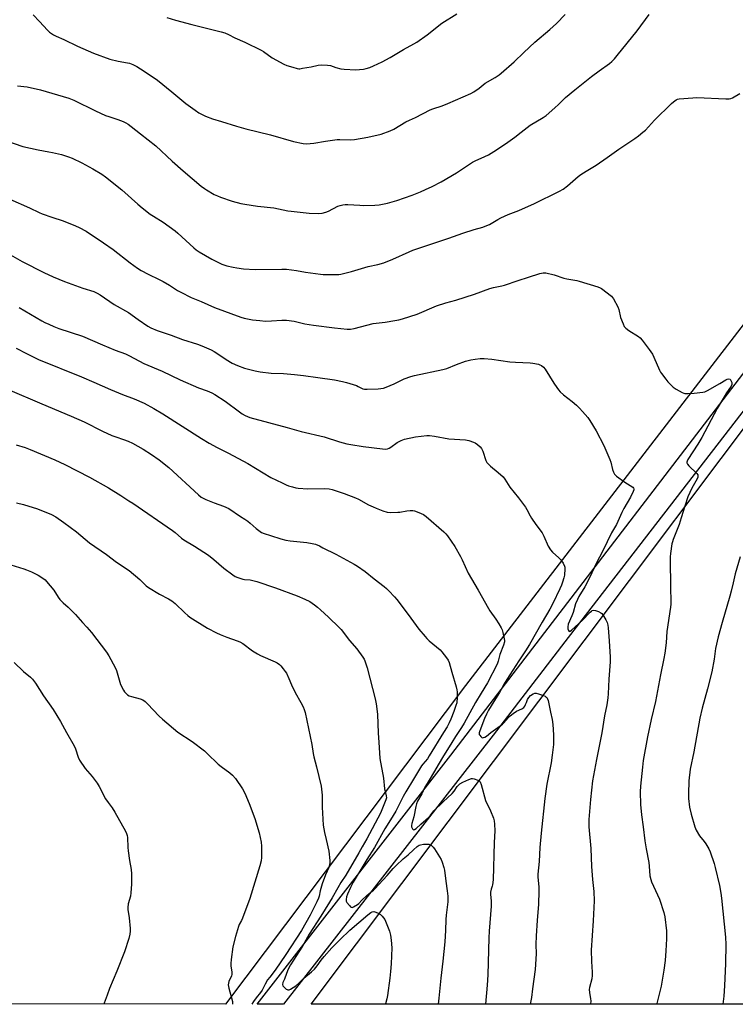
# Model space of a CAD drawing. Units: inches. Extents: x 1267770 to 1273770, y 581449 to 585449.
# Drawn here: x 1270427 to 1270794, y 581449 to 581955 of the extents above; entities that cross this region are included whole.
import ezdxf

# ---------------------------------------------------------------- set-up
doc = ezdxf.new("R2010")
doc.units = ezdxf.units.IN
doc.header["$MEASUREMENT"] = 0
for name, color, linetype in [('NTRL-Farm Land', 3, 'Continuous'), ('TRANS-Driveway', 251, 'Continuous'), ('Undefined', 1, 'Continuous')]:
    doc.layers.add(name, color=color, linetype=linetype)

msp = doc.modelspace()

# ---------------------------------------------------------------- linework, layer by layer
at = {"layer": 'NTRL-Farm Land'}
msp.add_lwpolyline([(1271848.87, 581449.06), (1270576.54, 581449.19), (1270950.52, 581946.93)], dxfattribs=at)
msp.add_polyline3d([(1270867.04, 581887.26, 0), (1270655.72, 581612.78, 0), (1270532.39, 581449.19, 0), (1269954.92, 581449.25, 0)], dxfattribs=at)
at = {"layer": 'TRANS-Driveway'}
msp.add_polyline3d([(1270806.44, 581764.06, 0), (1270708.48, 581637.37, 0), (1270669.99, 581587.34, 0), (1270562.25, 581449.19, 0), (1270548.67, 581449.19, 0), (1270648.24, 581576.99, 0), (1270836.33, 581822.43, 0)], dxfattribs=at)
at = {"layer": 'Undefined'}
for points, elevation in [([(1270502.4, 581955.91), (1270506.74, 581954.43), (1270515.25, 581952.23), (1270530.2, 581948.56), (1270532.2, 581947.97), (1270534.08, 581947.12), (1270537.35, 581945.38), (1270542.44, 581943.18), (1270550.73, 581939.15), (1270551.93, 581938.41), (1270556.49, 581935.11), (1270562.41, 581931.95), (1270564, 581931.23), (1270567.02, 581930.29), (1270569.24, 581929.69), (1270570.08, 581929.57), (1270570.65, 581929.58), (1270572.1, 581929.78), (1270576.45, 581930.58), (1270580.06, 581931.4), (1270581.55, 581931.48), (1270584.85, 581931.42), (1270586.47, 581931.21), (1270589.1, 581930.11), (1270591.64, 581929.45), (1270593.41, 581929.27), (1270599.35, 581929.01), (1270601.37, 581929.12), (1270603.37, 581929.37), (1270604.72, 581929.67), (1270606.57, 581930.25), (1270608.43, 581931), (1270613.01, 581933.13), (1270617.09, 581935.25), (1270623.81, 581939.46), (1270629.21, 581942.35), (1270630.71, 581943.27), (1270636.08, 581947), (1270643.64, 581952.91), (1270651.21, 581957.78)], 588), ([(1270425.67, 581920.84), (1270430.65, 581920.2), (1270437.45, 581918.74), (1270452.02, 581914.43), (1270454.57, 581913.39), (1270465.64, 581907.94), (1270470.89, 581905.57), (1270472.5, 581904.95), (1270477.2, 581903.42), (1270479.96, 581902.38), (1270481.3, 581901.78), (1270482.56, 581901.01), (1270484.01, 581899.97), (1270488.74, 581896.09), (1270496.62, 581889.95), (1270505, 581882.1), (1270510.68, 581877.14), (1270520.04, 581869.25), (1270521.66, 581868), (1270522.63, 581867.34), (1270526.73, 581865.02), (1270528.3, 581864.21), (1270529.97, 581863.58), (1270535.92, 581861.61), (1270540.4, 581860.4), (1270542.4, 581859.97), (1270548.9, 581858.96), (1270557.34, 581858.1), (1270564.52, 581856.62), (1270566.27, 581856.34), (1270575.51, 581855.39), (1270580.37, 581855.22), (1270582.07, 581855.33), (1270584.04, 581855.91), (1270585.41, 581856.49), (1270590.21, 581858.94), (1270591.32, 581859.34), (1270592.74, 581859.7), (1270593.88, 581859.84), (1270595.29, 581859.84), (1270601.43, 581859.45), (1270603.21, 581859.4), (1270609.12, 581859.43), (1270611.48, 581859.65), (1270615.64, 581860.53), (1270620.48, 581861.82), (1270628.4, 581864.56), (1270632.66, 581866.32), (1270635.27, 581867.5), (1270638.62, 581869.08), (1270643.2, 581871.43), (1270651.09, 581876.06), (1270659.26, 581881.51), (1270660.78, 581882.33), (1270665.72, 581884.49), (1270667.53, 581885.42), (1270670.33, 581887.06), (1270676.28, 581891.03), (1270681.03, 581894.38), (1270684.3, 581897.04), (1270689, 581900.61), (1270695.61, 581904.54), (1270697.21, 581905.62), (1270701.68, 581909.41), (1270703.51, 581911.11), (1270707.17, 581914.73), (1270711.88, 581918.78), (1270720.49, 581925.52), (1270724.43, 581928.49), (1270729.71, 581932.33), (1270730.85, 581933.25), (1270732.28, 581934.7), (1270733.61, 581936.27), (1270743.85, 581949.07), (1270750, 581957.4)], 592), ([(1270433.75, 581957.31), (1270436.91, 581953.76), (1270441.07, 581949.3), (1270442.14, 581948.37), (1270444.22, 581946.99), (1270445.47, 581946.34), (1270449.38, 581944.59), (1270456.51, 581941.1), (1270464.65, 581937.56), (1270473.07, 581934.53), (1270477.41, 581933.48), (1270482.08, 581932.62), (1270483.23, 581932.34), (1270484.81, 581931.71), (1270486.85, 581930.72), (1270490.74, 581928.33), (1270497.51, 581923.62), (1270504.98, 581917.73), (1270512.09, 581911.77), (1270516.83, 581908.28), (1270518.81, 581906.99), (1270522.23, 581905.21), (1270525.88, 581903.86), (1270530.37, 581902.53), (1270538.07, 581900.07), (1270542.91, 581898.65), (1270555.66, 581895.56), (1270567.46, 581892.15), (1270572.4, 581891.15), (1270574.14, 581890.97), (1270577.83, 581891.38), (1270583.88, 581892.39), (1270589.85, 581893.23), (1270591.27, 581893.28), (1270596.71, 581893.11), (1270598.75, 581893.23), (1270605.54, 581894.34), (1270612.39, 581895.97), (1270617.05, 581897.68), (1270618.94, 581898.47), (1270625.15, 581902.22), (1270626.92, 581903.11), (1270630, 581904.44), (1270637.6, 581908.49), (1270638.98, 581909.02), (1270643.82, 581910.58), (1270646.7, 581911.69), (1270658.46, 581916.84), (1270660.03, 581917.64), (1270662.69, 581919.51), (1270665.87, 581922.08), (1270671.05, 581925.13), (1270672.96, 581926.36), (1270674.11, 581927.23), (1270680.72, 581933.03), (1270685.72, 581937.96), (1270691.38, 581943.12), (1270698.99, 581949.67), (1270702.44, 581952.8), (1270707, 581957.39)], 590), ([(1270412.03, 581895.3), (1270428.36, 581889.64), (1270436.24, 581887.88), (1270441.68, 581886.96), (1270443.59, 581886.57), (1270448.16, 581885.46), (1270451.82, 581884.33), (1270453.72, 581883.58), (1270458.74, 581881.15), (1270464.41, 581878.18), (1270468.97, 581875.46), (1270470.89, 581874.08), (1270479.22, 581867.38), (1270487.48, 581860.02), (1270489.71, 581858.14), (1270493.78, 581854.92), (1270495.48, 581853.76), (1270500.45, 581850.69), (1270506.67, 581846.32), (1270508.01, 581845.16), (1270516.15, 581837.56), (1270517.37, 581836.5), (1270518.97, 581835.48), (1270525.43, 581831.82), (1270530.66, 581829.27), (1270533.09, 581828.41), (1270536.4, 581827.58), (1270538.37, 581827.22), (1270541.79, 581826.77), (1270547.73, 581826.48), (1270561.43, 581826.66), (1270563.8, 581826.61), (1270568.91, 581826), (1270573.54, 581825.13), (1270581.19, 581823.98), (1270582.66, 581823.84), (1270584.43, 581823.81), (1270589.76, 581823.84), (1270590.64, 581823.9), (1270591.79, 581824.1), (1270597.2, 581825.39), (1270605.68, 581827.98), (1270610.66, 581828.96), (1270613.73, 581829.85), (1270618.4, 581831.83), (1270626.73, 581835.57), (1270628.62, 581836.35), (1270647.22, 581842.62), (1270654.34, 581845.15), (1270660.17, 581846.99), (1270664.57, 581848.22), (1270666.77, 581848.96), (1270668.06, 581849.61), (1270672.29, 581852.12), (1270673.82, 581852.93), (1270677.72, 581854.61), (1270683.08, 581856.73), (1270686.54, 581858.24), (1270690.78, 581860.2), (1270704, 581866.67), (1270705.83, 581867.67), (1270708.2, 581869.36), (1270713.63, 581874.16), (1270715.02, 581875.23), (1270717.73, 581877.01), (1270722.93, 581880.03), (1270728.46, 581883.92), (1270734.44, 581888.25), (1270742.69, 581893.8), (1270744.62, 581895.17), (1270746.85, 581896.96), (1270748.1, 581898.09), (1270752.8, 581903.15), (1270761.47, 581911.71), (1270762.55, 581912.62), (1270763.9, 581913.53), (1270764.63, 581913.88), (1270765.46, 581914.08), (1270772.51, 581914.68), (1270774.57, 581914.78), (1270789.46, 581914.11), (1270791.23, 581914.15), (1270792.04, 581914.34), (1270792.82, 581914.64), (1270796.55, 581916.79)], 594), ([(1270421.76, 581862.62), (1270431.77, 581858.2), (1270436.77, 581855.65), (1270438.36, 581855.01), (1270443.34, 581853.4), (1270449.08, 581851.4), (1270455.36, 581848.92), (1270457.24, 581848.1), (1270460.85, 581846.17), (1270469.87, 581840.17), (1270474.79, 581836.67), (1270483.49, 581829.9), (1270487.22, 581827.19), (1270489.15, 581825.95), (1270492.76, 581824.03), (1270498.41, 581821.29), (1270500.46, 581820.21), (1270503.7, 581818.38), (1270507.76, 581815.74), (1270509.55, 581814.73), (1270514.86, 581812.12), (1270520.02, 581810.02), (1270526.81, 581806.86), (1270540.33, 581801.91), (1270542.03, 581801.47), (1270546.42, 581800.62), (1270550.16, 581800.21), (1270553.04, 581799.99), (1270556.03, 581800.1), (1270561.46, 581800.47), (1270563.74, 581800.37), (1270567.74, 581799.9), (1270573.14, 581798.59), (1270577.61, 581797.82), (1270588.39, 581796.48), (1270594.9, 581795.83), (1270596.6, 581795.81), (1270598.58, 581796.18), (1270608.39, 581798.64), (1270614.5, 581799.44), (1270619.45, 581800.19), (1270621.44, 581800.56), (1270623.38, 581801.03), (1270630.95, 581803.55), (1270640.85, 581807.86), (1270645.61, 581809.35), (1270650.69, 581810.67), (1270660.34, 581813.79), (1270668.21, 581816.68), (1270670.14, 581817.19), (1270674.35, 581818.04), (1270675.77, 581818.41), (1270682.85, 581820.74), (1270688.06, 581822.57), (1270693.84, 581824.41), (1270695.58, 581824.72), (1270697.04, 581824.69), (1270701.34, 581823.72), (1270706.3, 581822.03), (1270707.7, 581821.62), (1270709.76, 581821.23), (1270712.92, 581820.78), (1270714.07, 581820.53), (1270723.76, 581817.52), (1270724.85, 581817.07), (1270725.59, 581816.62), (1270730.7, 581812.74), (1270731.31, 581812.14), (1270731.81, 581811.43), (1270733.98, 581807.29), (1270734.44, 581805.93), (1270735.4, 581801.75), (1270736.63, 581798.5), (1270737.26, 581797.23), (1270738.02, 581796.4), (1270739.65, 581795.19), (1270744.62, 581792.1), (1270745.48, 581791.31), (1270746.46, 581790.18), (1270750.15, 581785.33), (1270751.73, 581783.01), (1270752.49, 581781.48), (1270755.41, 581774.8), (1270755.94, 581773.75), (1270756.42, 581772.99), (1270758.55, 581770.09), (1270759.68, 581768.7), (1270762.46, 581766.01), (1270763.9, 581764.97), (1270767.07, 581763.28), (1270767.89, 581762.95), (1270768.45, 581762.83), (1270769.92, 581762.79), (1270773.11, 581762.98), (1270777.6, 581763.44), (1270778.69, 581763.68), (1270780, 581764.27), (1270786.36, 581767.88), (1270789.37, 581769.81), (1270790.14, 581770.19), (1270790.92, 581770.3), (1270791.6, 581770.13), (1270791.91, 581769.81), (1270792.25, 581769.12), (1270792.47, 581768.34), (1270792.53, 581767.82), (1270792.48, 581767.33), (1270792.16, 581766.58), (1270789.72, 581763.03), (1270788.51, 581761.04), (1270785.02, 581755), (1270777.18, 581740.23), (1270775.12, 581736.8), (1270769.97, 581728.78), (1270769.57, 581728.05), (1270769.41, 581727.56), (1270769.4, 581727.08), (1270769.74, 581726.41), (1270770.51, 581725.57), (1270774.58, 581721.6), (1270775.04, 581720.92), (1270775.14, 581720.21), (1270775.05, 581719.72), (1270774.74, 581718.95), (1270772.06, 581714.06), (1270769.97, 581709.61), (1270768.36, 581704.89), (1270766.56, 581698.83), (1270765.46, 581695.43), (1270762.39, 581687.73), (1270762.02, 581686.65), (1270761.77, 581685.51), (1270760.95, 581680.61), (1270760.82, 581678.87), (1270760.88, 581673.59), (1270761.07, 581667.25), (1270761.1, 581661.61), (1270761.26, 581657.41), (1270761.21, 581654.48), (1270761.05, 581653.02), (1270759.17, 581640.54), (1270758.72, 581634.7), (1270758.05, 581629.36), (1270757.62, 581626.71), (1270755.83, 581618.25), (1270753.35, 581604.5), (1270751.03, 581595.39), (1270749.15, 581586.48), (1270747.04, 581574.26), (1270746.57, 581570.84), (1270745.55, 581561.16), (1270745.48, 581558.12), (1270745.56, 581551.7), (1270746.16, 581546.44), (1270747.04, 581540.28), (1270747.87, 581533), (1270748.56, 581528.97), (1270749.91, 581521.88), (1270750.13, 581519.94), (1270750.47, 581515.06), (1270750.85, 581513.2), (1270751.31, 581511.88), (1270755.39, 581503.08), (1270757.52, 581496.28), (1270758.06, 581493.99), (1270758.94, 581486.71), (1270759, 581482.77), (1270758.64, 581476.56), (1270758.2, 581471.55), (1270757.65, 581466.58), (1270756.28, 581458.32), (1270754.01, 581449.4), (1270753.92, 581449.17)], 596), ([(1270418.41, 581836.09), (1270428.05, 581830.58), (1270439.17, 581824.98), (1270443.94, 581822.7), (1270449.84, 581820.26), (1270459.21, 581816.92), (1270464.86, 581815.15), (1270466.61, 581814.37), (1270468.04, 581813.49), (1270475.27, 581808.44), (1270482.65, 581804.31), (1270487.61, 581800.77), (1270492.66, 581797.36), (1270494.15, 581796.46), (1270497.32, 581795.1), (1270504.52, 581792.67), (1270510.36, 581790.45), (1270518.11, 581788.16), (1270520.28, 581787.32), (1270525.05, 581785.22), (1270526.58, 581784.41), (1270528.54, 581783.18), (1270532.81, 581780.16), (1270535.86, 581778.27), (1270538.58, 581777.08), (1270542.19, 581775.71), (1270547.72, 581774.38), (1270550.36, 581773.91), (1270555.99, 581773.28), (1270562.29, 581772.99), (1270567.91, 581772.58), (1270572.55, 581772.02), (1270579.94, 581770.93), (1270588.42, 581769.79), (1270592.62, 581768.94), (1270594.57, 581768.47), (1270599.8, 581766.79), (1270600.58, 581766.43), (1270602.34, 581765.45), (1270603.07, 581765.15), (1270603.84, 581764.98), (1270605.29, 581764.93), (1270610.88, 581765.11), (1270612.26, 581765.29), (1270613.61, 581765.58), (1270615, 581766.07), (1270619.09, 581767.8), (1270624.16, 581770.24), (1270627.65, 581771.46), (1270629.6, 581771.97), (1270644.16, 581775.02), (1270646.22, 581775.67), (1270651.08, 581777.58), (1270655.75, 581779.29), (1270658.52, 581780.01), (1270660.76, 581780.47), (1270663.35, 581780.71), (1270665.36, 581780.76), (1270669.32, 581780.32), (1270678.51, 581779), (1270681.44, 581778.81), (1270688.92, 581778.54), (1270690.35, 581778.33), (1270693.16, 581777.77), (1270693.97, 581777.52), (1270694.7, 581777.16), (1270695.75, 581776.35), (1270696.66, 581775.28), (1270701.04, 581768.11), (1270702.61, 581765.77), (1270703.45, 581764.65), (1270704.44, 581763.64), (1270706.14, 581762.1), (1270710.47, 581758.72), (1270712.74, 581756.77), (1270714.36, 581755.26), (1270715.9, 581753.56), (1270718.5, 581750.36), (1270719.55, 581748.94), (1270722.89, 581743.59), (1270726.82, 581736.12), (1270729.89, 581728.88), (1270730.32, 581727.56), (1270731.23, 581723.68), (1270731.72, 581722.33), (1270732.26, 581721.36), (1270733.31, 581720.35), (1270737.65, 581717.14), (1270741.61, 581714.74), (1270742.09, 581714.2), (1270742.2, 581713.76), (1270742.14, 581713.26), (1270741.87, 581712.48), (1270740.5, 581709.57), (1270737.13, 581703.68), (1270736.07, 581701.69), (1270733.22, 581695.42), (1270730.79, 581691.22), (1270726.3, 581681.89), (1270722.85, 581675.51), (1270719.58, 581668.44), (1270717.04, 581663.52), (1270713.99, 581658.51), (1270713.18, 581656.95), (1270712.25, 581654.79), (1270710.97, 581650.31), (1270710.35, 581648.5), (1270708.48, 581644.23), (1270708.24, 581643), (1270708.35, 581641.94), (1270708.68, 581641), (1270709.06, 581640.6), (1270709.57, 581640.73), (1270710.16, 581641.17), (1270712.05, 581642.97), (1270715.78, 581646.32), (1270719.72, 581650.43), (1270720.38, 581651.01), (1270720.86, 581651.3), (1270721.64, 581651.49), (1270722.43, 581651.38), (1270724.02, 581650.8), (1270725.26, 581650.14), (1270725.68, 581649.77), (1270726.21, 581649.08), (1270727.73, 581646.52), (1270728.41, 581645.2), (1270728.8, 581643.85), (1270728.99, 581642.42), (1270729.5, 581635.77), (1270730.02, 581627.28), (1270730.05, 581624.92), (1270729.28, 581616.07), (1270729.04, 581608.45), (1270728.87, 581606.41), (1270728.31, 581602.93), (1270727.1, 581597.28), (1270725.84, 581588.55), (1270723.02, 581574.8), (1270720.93, 581563.77), (1270719.95, 581554.19), (1270719.06, 581543.94), (1270719.05, 581540.28), (1270720.17, 581529.12), (1270720.46, 581519.83), (1270720.96, 581513.09), (1270721.67, 581506.97), (1270721.83, 581502.23), (1270721.25, 581491.88), (1270720.21, 581476.89), (1270720.39, 581471.07), (1270720.82, 581465.58), (1270720.87, 581463.8), (1270720.61, 581462.12), (1270719.41, 581457.71), (1270719.29, 581456.59), (1270719.35, 581455.19), (1270719.95, 581451.9), (1270720.03, 581450.78), (1270719.99, 581449.18)], 598), ([(1270426.53, 581806.87), (1270438.13, 581800.11), (1270439.69, 581799.28), (1270441.75, 581798.31), (1270444.35, 581797.16), (1270446.91, 581796.19), (1270459.11, 581792.14), (1270469.24, 581787.71), (1270475.89, 581785.07), (1270481.11, 581783.13), (1270483.1, 581782.19), (1270490.59, 581778.25), (1270500.02, 581774.25), (1270509.26, 581769.71), (1270518.67, 581765.73), (1270523.04, 581764.2), (1270525.51, 581763.16), (1270527.05, 581762.26), (1270532.26, 581758.84), (1270539.64, 581753.27), (1270541.06, 581752.28), (1270542.57, 581751.43), (1270545.05, 581750.47), (1270564.13, 581745.33), (1270571.4, 581743.24), (1270583.23, 581740.55), (1270591.09, 581737.9), (1270594.77, 581736.92), (1270596.78, 581736.52), (1270603.13, 581735.53), (1270613.05, 581734.31), (1270614.77, 581734.23), (1270615.62, 581734.39), (1270616.45, 581734.68), (1270617.47, 581735.26), (1270620.61, 581737.52), (1270622.71, 581738.6), (1270624.35, 581739.27), (1270630.11, 581740.48), (1270635.86, 581741.15), (1270637.29, 581741.17), (1270639.81, 581740.91), (1270647.25, 581739.55), (1270655.77, 581738.97), (1270657.43, 581738.59), (1270659.88, 581737.79), (1270660.64, 581737.41), (1270661.84, 581736.52), (1270663.19, 581735.34), (1270663.97, 581734.47), (1270664.56, 581733.21), (1270666.2, 581728.36), (1270666.69, 581727.36), (1270667.17, 581726.73), (1270668.52, 581725.41), (1270672.54, 581722.26), (1270675.09, 581719.88), (1270676.01, 581718.82), (1270678.52, 581714.68), (1270683, 581709.17), (1270686.5, 581704.46), (1270687.25, 581703.24), (1270688.96, 581699.97), (1270689.7, 581698.72), (1270691.89, 581695.56), (1270695.15, 581691.12), (1270695.96, 581689.56), (1270698.27, 581684.43), (1270699.43, 581682.42), (1270700.38, 581681.31), (1270703.71, 581678.34), (1270704.75, 581677.29), (1270705.87, 581675.62), (1270706.61, 581674.1), (1270706.74, 581673.56), (1270706.78, 581672.7), (1270706.53, 581669.48), (1270706.26, 581668.04), (1270705.62, 581665.78), (1270705.12, 581664.39), (1270704.26, 581662.48), (1270700.53, 581654.83), (1270699, 581652.01), (1270695.14, 581645.4), (1270688.67, 581633.78), (1270686.49, 581630.63), (1270683.1, 581625.47), (1270676.94, 581615.84), (1270675.66, 581613.71), (1270673.21, 581609.26), (1270670.23, 581604.56), (1270667.58, 581600.11), (1270666.49, 581598.01), (1270665.48, 581595.85), (1270663.07, 581589.46), (1270662.81, 581588.43), (1270662.83, 581587.7), (1270663.03, 581587.2), (1270663.53, 581586.54), (1270664.14, 581586.06), (1270664.59, 581585.97), (1270665.03, 581586.05), (1270665.72, 581586.34), (1270666.44, 581586.81), (1270668.79, 581588.67), (1270674.72, 581592.97), (1270675.3, 581593.53), (1270676.58, 581595.07), (1270677.79, 581596.35), (1270678.67, 581597.15), (1270680.29, 581598.44), (1270681.99, 581599.62), (1270684.68, 581600.86), (1270685.66, 581601.53), (1270686.17, 581602.19), (1270686.59, 581602.95), (1270687.05, 581604.02), (1270687.59, 581605.56), (1270688.2, 581606.67), (1270689.17, 581607.64), (1270690.56, 581608.58), (1270691.3, 581608.84), (1270692.11, 581608.81), (1270693.24, 581608.52), (1270695.8, 581607.69), (1270696.6, 581607.34), (1270697.07, 581607.04), (1270697.44, 581606.64), (1270697.88, 581605.92), (1270698.22, 581605.12), (1270698.44, 581604.29), (1270699.33, 581599.15), (1270700.17, 581595.25), (1270700.58, 581592.75), (1270700.99, 581587.48), (1270701, 581584.19), (1270700.92, 581582.43), (1270700.32, 581577), (1270699.77, 581573.09), (1270697.45, 581562.17), (1270696.42, 581554.8), (1270694.61, 581537.02), (1270693.93, 581529.51), (1270693.57, 581522.32), (1270692.87, 581515.82), (1270692.91, 581514.6), (1270693.42, 581509.17), (1270693.45, 581507.13), (1270693.15, 581500.47), (1270692.47, 581492.03), (1270691.95, 581484.19), (1270691.9, 581479.76), (1270691.97, 581475), (1270691.57, 581466.89), (1270690.09, 581457.09), (1270689.61, 581452.55), (1270689, 581449.18)], 600), ([(1270425.02, 581786.04), (1270430.33, 581783.28), (1270436.45, 581780.28), (1270458.55, 581771.35), (1270464.83, 581768.66), (1270473.33, 581764.73), (1270479.65, 581762.22), (1270485.56, 581760.04), (1270490.72, 581757.81), (1270495.75, 581755.08), (1270500.36, 581752.29), (1270520.16, 581739.67), (1270524.14, 581737.31), (1270528.12, 581735.11), (1270534.04, 581732.13), (1270543.92, 581726.88), (1270555.72, 581719.66), (1270561.51, 581716.8), (1270563.59, 581715.86), (1270564.91, 581715.36), (1270566.88, 581714.79), (1270568.58, 581714.37), (1270569.74, 581714.2), (1270574.75, 581713.88), (1270583.11, 581714), (1270585.8, 581713.82), (1270587.33, 581713.54), (1270593.48, 581711.45), (1270599.19, 581709.26), (1270600.76, 581708.51), (1270605.94, 581705.58), (1270608.25, 581704.47), (1270609.84, 581703.79), (1270613.21, 581702.55), (1270615.48, 581701.84), (1270617.18, 581701.72), (1270620.9, 581701.74), (1270622.07, 581701.89), (1270625.59, 581702.57), (1270627.33, 581702.68), (1270628.77, 581702.62), (1270629.62, 581702.5), (1270631.75, 581701.7), (1270634.09, 581700.62), (1270635.5, 581699.65), (1270644.56, 581691.78), (1270645.63, 581690.75), (1270646.55, 581689.6), (1270650.19, 581684.19), (1270653.1, 581679.13), (1270654.06, 581677.32), (1270657.12, 581670.54), (1270662.31, 581661.8), (1270667.52, 581652.35), (1270668.29, 581651.12), (1270671.25, 581646.91), (1270672.87, 581644.43), (1270674.13, 581642.42), (1270674.62, 581641.37), (1270674.99, 581639.97), (1270675.63, 581636.83), (1270675.74, 581635.98), (1270675.71, 581635.15), (1270675.24, 581633.52), (1270673.4, 581628.64), (1270672.53, 581625.3), (1270671.93, 581623.68), (1270667.09, 581614.11), (1270663.79, 581608.9), (1270660.9, 581604.11), (1270655.03, 581593.47), (1270653.61, 581591.14), (1270650.64, 581586.65), (1270648.8, 581583.49), (1270643.95, 581575.87), (1270637.65, 581565.07), (1270634.72, 581560.19), (1270633.27, 581557.14), (1270631.16, 581553.33), (1270630.58, 581552.08), (1270630.22, 581550.71), (1270629.25, 581545.32), (1270628.2, 581541.9), (1270627.99, 581540.81), (1270628.04, 581540.28), (1270628.2, 581539.78), (1270628.59, 581539.12), (1270628.9, 581538.82), (1270629.08, 581538.75), (1270629.47, 581538.8), (1270630.33, 581539.35), (1270632.71, 581541.55), (1270636.69, 581545.02), (1270637.54, 581545.94), (1270638.92, 581547.8), (1270639.5, 581548.46), (1270644.23, 581553.1), (1270648.82, 581557.37), (1270649.87, 581558.56), (1270651.38, 581560.85), (1270652.09, 581561.66), (1270652.9, 581562.28), (1270654.45, 581563.11), (1270657.53, 581564.59), (1270658.78, 581564.96), (1270659.33, 581564.95), (1270660.16, 581564.81), (1270662.07, 581564.25), (1270662.78, 581563.89), (1270663.28, 581563.3), (1270663.77, 581561.99), (1270666.07, 581553.79), (1270668.57, 581548.46), (1270670.07, 581544.68), (1270670.49, 581543.3), (1270670.67, 581541.57), (1270670.76, 581538.08), (1270670.43, 581532.1), (1270669.9, 581513.01), (1270669.67, 581510.43), (1270669.46, 581509.71), (1270668.84, 581508.19), (1270668.6, 581506.59), (1270668.58, 581505.51), (1270668.91, 581502.13), (1270668.99, 581499.46), (1270667.83, 581486.69), (1270667.66, 581483.17), (1270667.16, 581464.17), (1270666.84, 581458.85), (1270665.98, 581449.18)], 602), ([(1270420.53, 581764.98), (1270438.08, 581757.39), (1270453.23, 581751.2), (1270459.94, 581748.25), (1270469.3, 581743.4), (1270474.09, 581741.21), (1270476.13, 581740.45), (1270480.14, 581739.18), (1270482.56, 581738.23), (1270484.68, 581737.18), (1270490.14, 581734.14), (1270494.45, 581731.49), (1270498.44, 581728.76), (1270503.34, 581724.76), (1270518.63, 581710.73), (1270520.01, 581709.6), (1270521, 581708.99), (1270522.43, 581708.33), (1270526.69, 581706.66), (1270531.46, 581704.95), (1270534.11, 581703.71), (1270540.12, 581699.55), (1270542.46, 581698.17), (1270543.86, 581697.22), (1270545.2, 581696.17), (1270548.25, 581693.35), (1270550.91, 581691.43), (1270552.33, 581690.82), (1270555.56, 581689.87), (1270560.89, 581688.06), (1270563.43, 581687.4), (1270565.73, 581687.02), (1270574.21, 581686.28), (1270577.05, 581685.77), (1270578.67, 581685.3), (1270580.72, 581684.46), (1270582.54, 581683.58), (1270589.07, 581680.18), (1270598.53, 581675.09), (1270600.21, 581674.09), (1270604.26, 581671.33), (1270608.89, 581667.57), (1270613.95, 581663.63), (1270615.08, 581662.67), (1270616.3, 581661.44), (1270619.27, 581658.25), (1270620.41, 581656.92), (1270626.36, 581649.23), (1270631.84, 581641.65), (1270634.98, 581637.91), (1270635.94, 581636.85), (1270637.07, 581635.79), (1270642.68, 581631.14), (1270643.66, 581630.06), (1270646.04, 581627.08), (1270646.87, 581625.89), (1270647.42, 581624.6), (1270648.72, 581619.65), (1270650.98, 581612.03), (1270651.3, 581610.6), (1270651.37, 581609.5), (1270651.38, 581605.92), (1270651.35, 581604.78), (1270651.23, 581603.93), (1270650.83, 581602.5), (1270649.77, 581599.48), (1270648.25, 581595.51), (1270647.39, 581593.66), (1270646.26, 581591.59), (1270644.5, 581588.62), (1270637.12, 581576.6), (1270636.15, 581575.2), (1270633.83, 581572.45), (1270633.15, 581571.51), (1270631.59, 581568.99), (1270629.06, 581564.64), (1270625.02, 581558.2), (1270623.68, 581555.77), (1270621.4, 581550.98), (1270619.94, 581548.29), (1270617.25, 581543.72), (1270614.35, 581539.25), (1270608.94, 581529.62), (1270605.03, 581523.5), (1270603, 581519.96), (1270598.08, 581511.73), (1270596.68, 581509.04), (1270595.11, 581505.67), (1270594.64, 581504.3), (1270594.39, 581502.89), (1270594.48, 581502.02), (1270594.84, 581501.3), (1270596.08, 581499.73), (1270596.66, 581499.17), (1270597.06, 581498.91), (1270597.48, 581498.84), (1270598.16, 581499.05), (1270600.27, 581500.3), (1270600.88, 581500.81), (1270602.57, 581502.6), (1270604.84, 581504.76), (1270606.25, 581505.94), (1270608.42, 581507.6), (1270609.18, 581508.31), (1270615.53, 581515.29), (1270618.62, 581518.85), (1270620.06, 581520.34), (1270623.74, 581523.69), (1270626.35, 581525.88), (1270628.97, 581528.38), (1270630.97, 581530.08), (1270631.91, 581530.73), (1270632.69, 581531.02), (1270634.11, 581531.24), (1270635.84, 581531.38), (1270636.95, 581531.32), (1270637.66, 581531.02), (1270638.29, 581530.54), (1270639.07, 581529.79), (1270639.78, 581528.9), (1270643.2, 581523.38), (1270643.75, 581522.06), (1270644.63, 581519.34), (1270644.92, 581517.95), (1270645.63, 581512.24), (1270646.39, 581507.29), (1270646.69, 581504.66), (1270646.74, 581503.49), (1270646.64, 581501.75), (1270645.78, 581494.79), (1270645.63, 581492.6), (1270645.45, 581486.99), (1270645.13, 581481.09), (1270644.15, 581471.16), (1270643.12, 581462.47), (1270642.11, 581452.25), (1270641.75, 581449.18)], 604), ([(1270424.98, 581736.43), (1270429.64, 581735.03), (1270432.12, 581734.08), (1270444.74, 581728.64), (1270449.99, 581726.22), (1270462.69, 581719.76), (1270472.31, 581714.24), (1270478.69, 581710.34), (1270482.88, 581707.68), (1270484.83, 581706.41), (1270505.21, 581692.4), (1270506.59, 581691.34), (1270509.87, 581688.45), (1270511.03, 581687.55), (1270516.47, 581684.28), (1270523.67, 581679.65), (1270526.44, 581677.52), (1270531.67, 581673.03), (1270536.26, 581669.67), (1270537.5, 581668.85), (1270538.82, 581668.25), (1270541.32, 581667.45), (1270542.19, 581667.3), (1270545.13, 581667.03), (1270548.59, 581666.29), (1270558.16, 581663.02), (1270569.27, 581658.81), (1270573.23, 581657.15), (1270575.74, 581655.86), (1270576.94, 581655.14), (1270578.14, 581654.3), (1270579.77, 581653.06), (1270581.33, 581651.72), (1270585.44, 581647.92), (1270590.89, 581642.61), (1270591.81, 581641.5), (1270596.11, 581635.82), (1270599.96, 581631.71), (1270603.02, 581627.31), (1270603.63, 581626.29), (1270603.99, 581625.49), (1270605.26, 581621.87), (1270609.34, 581605.91), (1270609.82, 581603.41), (1270610.55, 581598.01), (1270610.88, 581588.3), (1270611.25, 581583.74), (1270611.68, 581575.32), (1270613.59, 581565.24), (1270614.08, 581559.64), (1270615.04, 581556.17), (1270615.09, 581555.11), (1270614.88, 581554.06), (1270612.09, 581547.26), (1270605.12, 581534.01), (1270602.67, 581529.94), (1270601.01, 581526.92), (1270594.26, 581515.32), (1270591.73, 581511.6), (1270590.11, 581508.95), (1270587.25, 581503.78), (1270585.95, 581501.58), (1270581.42, 581494.3), (1270575.48, 581485.16), (1270572.06, 581478.96), (1270565.86, 581469.39), (1270564.73, 581467.06), (1270563.81, 581464.89), (1270562.72, 581461.98), (1270561.97, 581460.22), (1270561.79, 581459.28), (1270561.94, 581458.61), (1270562.59, 581457.79), (1270563.64, 581456.89), (1270564.09, 581456.61), (1270564.56, 581456.45), (1270565.18, 581456.48), (1270565.9, 581456.76), (1270568.6, 581458.58), (1270570.08, 581459.84), (1270572.78, 581462.5), (1270576.71, 581465.81), (1270578.15, 581467.17), (1270579.58, 581468.78), (1270581.67, 581471.66), (1270583.2, 581473.61), (1270587.14, 581478.03), (1270591.33, 581482.42), (1270596.27, 581487.17), (1270605.5, 581495.02), (1270607.13, 581496.23), (1270607.85, 581496.57), (1270608.6, 581496.68), (1270609.63, 581496.42), (1270610.92, 581495.88), (1270612.12, 581495.19), (1270612.92, 581494.39), (1270614.27, 581492.53), (1270615.01, 581490.97), (1270616.62, 581486.64), (1270617.2, 581484.54), (1270617.58, 581482.02), (1270617.94, 581478.02), (1270617.6, 581469.83), (1270617.3, 581465.89), (1270616.89, 581462.5), (1270615.61, 581453.54), (1270615.28, 581451.84), (1270614.65, 581449.3), (1270614.62, 581449.19)], 606), ([(1270425.1, 581706.64), (1270428.77, 581705.83), (1270435.94, 581703.5), (1270443.16, 581700.64), (1270445.25, 581699.39), (1270449.4, 581696.52), (1270455.96, 581691.63), (1270462.67, 581686.06), (1270471.3, 581680.1), (1270476.43, 581676.07), (1270482.93, 581671.89), (1270488.41, 581667.25), (1270491.8, 581664.04), (1270492.91, 581663.11), (1270498.49, 581659.67), (1270503.25, 581657.39), (1270504.88, 581656.32), (1270506.62, 581654.9), (1270511.54, 581650.07), (1270513.07, 581648.8), (1270514.24, 581647.97), (1270523.28, 581642.32), (1270527.86, 581639.91), (1270529.7, 581639.05), (1270533.22, 581637.61), (1270538.51, 581635.8), (1270539.82, 581635.25), (1270541.32, 581634.29), (1270546.42, 581630.64), (1270548.94, 581629.04), (1270550.52, 581628.26), (1270558.01, 581624.93), (1270559.03, 581624.35), (1270560.22, 581623.51), (1270560.84, 581622.92), (1270562.12, 581621.41), (1270563.14, 581620.06), (1270563.74, 581619.05), (1270565.04, 581616.36), (1270566.41, 581613.12), (1270568.23, 581609.21), (1270571.16, 581604.06), (1270572.31, 581601.81), (1270572.85, 581600.54), (1270573.32, 581598.91), (1270576.79, 581582.57), (1270577.47, 581577.8), (1270577.79, 581576.13), (1270579.15, 581570.98), (1270581.57, 581561.02), (1270582.06, 581556.52), (1270582.08, 581550.32), (1270582.58, 581541.11), (1270583.25, 581537.29), (1270584.15, 581533.73), (1270585.5, 581527.63), (1270585.98, 581522.88), (1270586.03, 581521.74), (1270585.97, 581520.9), (1270585.5, 581519.35), (1270583.84, 581515.58), (1270582.14, 581510.9), (1270581.06, 581507.34), (1270580.57, 581504.61), (1270580.25, 581503.5), (1270579.4, 581501.62), (1270575.96, 581494.78), (1270571.43, 581486.92), (1270563.54, 581474.71), (1270558.05, 581466.52), (1270555.22, 581463.08), (1270554.1, 581461.58), (1270552.81, 581459.46), (1270551.22, 581456.36), (1270550.49, 581455.12), (1270548.23, 581452.36), (1270546.87, 581450.54), (1270545.98, 581449.19)], 608), ([(1270422.16, 581674.83), (1270428.94, 581672.75), (1270430.34, 581672.25), (1270432.82, 581671.2), (1270436.19, 581669.4), (1270438.7, 581667.92), (1270439.81, 581667.06), (1270440.62, 581666.25), (1270444.32, 581661.77), (1270446.58, 581658.18), (1270447.47, 581657.02), (1270449.04, 581655.28), (1270451.73, 581653), (1270455.43, 581649.34), (1270458.99, 581645.13), (1270461.23, 581642.73), (1270463.64, 581639.97), (1270471.3, 581629.94), (1270472.58, 581627.98), (1270475.85, 581622.12), (1270476.46, 581620.45), (1270478.61, 581613.3), (1270480.07, 581610.34), (1270480.54, 581609.59), (1270481.08, 581608.95), (1270482.12, 581608.08), (1270483.07, 581607.54), (1270484.16, 581607.18), (1270488.65, 581606), (1270489.94, 581605.4), (1270491.13, 581604.66), (1270492.42, 581603.44), (1270498.33, 581597.12), (1270500.05, 581595.51), (1270507.92, 581588.9), (1270515.41, 581584), (1270521.62, 581579.22), (1270523.14, 581577.87), (1270528.72, 581572.33), (1270530.25, 581571.11), (1270534.72, 581567.94), (1270536, 581566.74), (1270537.57, 581565), (1270541.2, 581559.77), (1270542.42, 581557.56), (1270544.69, 581552.15), (1270547.56, 581544.44), (1270549.73, 581537.2), (1270550.78, 581532.41), (1270550.94, 581530.36), (1270550.96, 581524.39), (1270550.72, 581522.73), (1270550.15, 581520.26), (1270544.93, 581503.41), (1270541.16, 581493.38), (1270540.61, 581492.12), (1270539.55, 581490.13), (1270539.13, 581489.07), (1270537.61, 581483.95), (1270536.21, 581478.51), (1270535.36, 581472.07), (1270535.18, 581470.02), (1270535.25, 581468.89), (1270535.8, 581465.53), (1270535.81, 581464.44), (1270535.57, 581463.63), (1270534.25, 581460.72), (1270534.02, 581459.92), (1270533.91, 581459.11), (1270533.99, 581458.25), (1270534.18, 581457.38), (1270536.03, 581450.43), (1270536.08, 581449.32), (1270536.04, 581449.19)], 610), ([(1270796.74, 581678.83), (1270794.21, 581670.07), (1270793.13, 581665.6), (1270792.23, 581661.26), (1270791.57, 581658.69), (1270787.52, 581645.23), (1270785.5, 581637.79), (1270784.19, 581631.86), (1270783.52, 581626.37), (1270782.26, 581619.75), (1270780.01, 581611.04), (1270777.22, 581601.23), (1270776.03, 581595.96), (1270772.94, 581578.76), (1270771.14, 581569.79), (1270770.36, 581563.88), (1270770.24, 581557.07), (1270770.31, 581554.71), (1270770.76, 581550.34), (1270771.65, 581546.72), (1270773.48, 581540.23), (1270774.12, 581538.58), (1270775.91, 581535.58), (1270778.34, 581532.6), (1270779.18, 581531.42), (1270780.65, 581528.96), (1270781.35, 581527.35), (1270783.39, 581521.39), (1270783.95, 581519.4), (1270786.11, 581510.05), (1270786.82, 581506.21), (1270787.19, 581503.56), (1270789.2, 581483.52), (1270789.37, 581479.83), (1270789.31, 581469.98), (1270788.81, 581458.48), (1270788.49, 581453.27), (1270787.97, 581449.19), (1270787.97, 581449.17)], 594), ([(1270423.85, 581624.53), (1270428.78, 581620.01), (1270432.29, 581616.99), (1270433.3, 581615.98), (1270434.88, 581614), (1270439.08, 581607.41), (1270444.03, 581600.52), (1270447.81, 581594.29), (1270450.83, 581588.69), (1270454.81, 581581.89), (1270455.44, 581580.34), (1270456.78, 581576.07), (1270457.5, 581574.52), (1270460.4, 581570.17), (1270463.99, 581566.1), (1270466.59, 581562.64), (1270467.58, 581560.92), (1270470.9, 581554.59), (1270472.23, 581552.68), (1270474.33, 581549.92), (1270475.65, 581547.8), (1270481.08, 581538.01), (1270481.68, 581536.75), (1270481.96, 581535.72), (1270482.14, 581534.65), (1270482.39, 581529.55), (1270482.55, 581527.81), (1270483.12, 581522.93), (1270483.97, 581518.32), (1270484.12, 581516), (1270484.26, 581510.75), (1270483.91, 581506.27), (1270483.62, 581504.52), (1270482.5, 581500.58), (1270482.27, 581498.82), (1270482.36, 581497.7), (1270482.98, 581493.41), (1270483.51, 581488.06), (1270483.56, 581486.58), (1270483.36, 581485.13), (1270482.82, 581482.86), (1270480.54, 581475.99), (1270476.67, 581466.11), (1270472.96, 581457.22), (1270471.62, 581453.74), (1270470.14, 581449.63), (1270470, 581449.2)], 612)]:
    msp.add_lwpolyline(points, dxfattribs=dict(at, elevation=elevation))

doc.saveas('drawing.dxf')
